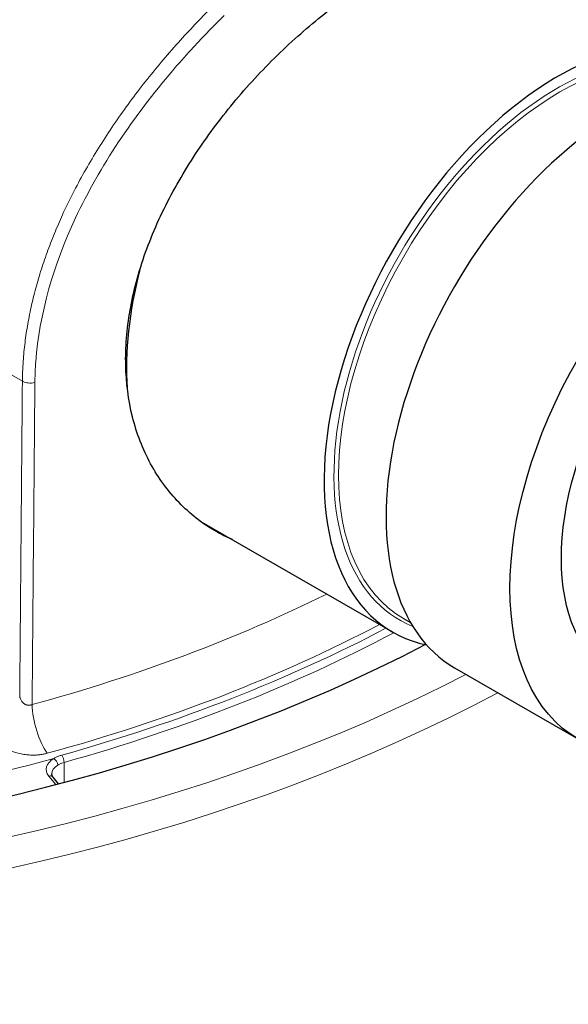
# Model space of a CAD drawing. Units: millimetres. Extents: x 0 to 14700, y 0 to 10395.
# Drawn here: x 4971 to 5021, y 5372 to 5462 of the extents above; entities that cross this region are included whole.
import ezdxf

# ---------------------------------------------------------------- set-up
doc = ezdxf.new("R2010")
doc.units = ezdxf.units.MM
doc.header["$LTSCALE"] = 35
doc.layers.add('Sichtbar (ISO)', color=7, linetype='Continuous', lineweight=25)
doc.layers.add('Tangential', color=7, linetype='Continuous', lineweight=9, true_color=0xbfbfbf)

msp = doc.modelspace()

# ---------------------------------------------------------------- linework, layer by layer
at = {"layer": 'Sichtbar (ISO)'}
for p, q in [((4989.144, 5461.456), (4989.144, 5461.456)), ((4987.799, 5416.205), (5005.4, 5406.043)), ((5006.399, 5407.285), (5007.035, 5406.918)), ((5011.057, 5402.777), (5022.37, 5396.245)), ((4974.914, 5392.177), (4974.417, 5392.793))]:
    msp.add_line(p, q, dxfattribs=at)
for centre, major_axis, start_param, end_param in [((5020.475, 5432.154), (-15.075, -26.111), 2.95285, 6.471928), ((5026.132, 5428.888), (15.075, 26.111), 0, 3.141593), ((5002.444, 5442.564), (-15.075, -26.111), 5.159218, 5.57883), ((4978.755, 5456.241), (11.822, 20.477), 3.602121, 3.602125), ((5002.09, 5442.768), (-15.125, -26.197), 0.068031, 0.081334), ((4920.773, 5460.731), (-130.5, 0), 0.967536, 2.306924)]:
    msp.add_ellipse(centre, major_axis=major_axis, ratio=0.57735, start_param=start_param, end_param=end_param, dxfattribs=at)
for major_axis in [(15.075, 26.111), (11.75, 20.352)]:
    msp.add_ellipse((5037.445, 5422.356), major_axis=major_axis, ratio=0.57735, dxfattribs=at)
for points, knots in [([(4990.787, 5414.481), (4990.223, 5414.724), (4989.68, 5414.999), (4988.011, 5415.978), (4986.906, 5416.836), (4984.923, 5418.889), (4984.045, 5420.083), (4982.607, 5422.728), (4982.047, 5424.18), (4981.284, 5427.233), (4981.083, 5428.833), (4981.049, 5430.437), (4981.015, 5432.014), (4981.142, 5433.696), (4981.747, 5437.162), (4982.225, 5438.945), (4983.499, 5442.497), (4984.296, 5444.268), (4986.122, 5447.694), (4987.152, 5449.349), (4989.321, 5452.447), (4990.536, 5453.997), (4993.14, 5456.975), (4994.529, 5458.403), (4997.371, 5461.041), (4998.827, 5462.254), (5001.697, 5464.398), (5003.111, 5465.33), (5005.793, 5466.878), (5007.15, 5467.546), (5009.787, 5468.582), (5011.068, 5468.949), (5012.927, 5469.251), (5013.561, 5469.307), (5014.168, 5469.312)], [15.755135, 15.755135, 15.755135, 15.755135, 16.013865, 16.013865, 16.591298, 16.591298, 17.168731, 17.168731, 17.746164, 17.746164, 18.323596, 18.323596, 18.323596, 18.891099, 18.891099, 19.458601, 19.458601, 20.026103, 20.026103, 20.593605, 20.593605, 21.162428, 21.162428, 21.731252, 21.731252, 22.300075, 22.300075, 22.868898, 22.868898, 23.437721, 23.437721, 24.006544, 24.006544, 24.317298, 24.317298, 24.317298, 24.317298]), ([(4974.417, 5392.793), (4974.398, 5392.816), (4974.381, 5392.839), (4974.353, 5392.884), (4974.342, 5392.905), (4974.323, 5392.946), (4974.315, 5392.965), (4974.304, 5393.003), (4974.3, 5393.02), (4974.295, 5393.055), (4974.293, 5393.072), (4974.293, 5393.089)], [3.4906585, 3.4906585, 3.4906585, 3.4906585, 3.577925, 3.577925, 3.6651914, 3.6651914, 3.7524579, 3.7524579, 3.8397244, 3.8397244, 3.9269908, 3.9269908, 3.9269908, 3.9269908])]:
    msp.add_open_spline(points, degree=3, knots=knots, dxfattribs=at)
at = {"layer": 'Tangential'}
for p, q in [((4971.618, 5428.94), (4961.568, 5434.743)), ((4975.42, 5392.311), (4975.42, 5394.128)), ((4974.656, 5392.109), (4974.028, 5392.887))]:
    msp.add_line(p, q, dxfattribs=at)
for centre, major_axis, ratio, start_param, end_param in [((5020.687, 5432.032), (-14.288, -24.747), 0.57735, 3.141593, 6.283185), ((5020.475, 5432.154), (14.438, 25.006), 0.57735, 6.202372, 9.505591), ((4972.323, 5429.316), (0.997, -0.009), 0.540353, 3.931287, 5.17057), ((4920.773, 5462.285), (120.57, 0), 0.57735, 5.155809, 5.422725), ((4920.773, 5459.535), (-123.812, 0), 0.57735, 2.014217, 2.310357), ((4920.773, 5459.507), (-124.606, 0), 0.57735, 2.022865, 2.310921), ((4920.773, 5459.099), (125.1, 0), 0.57735, 5.164458, 5.456704), ((4920.773, 5460.731), (-136.5, 0), 0.57735, 0.959931, 2.303874), ((4920.773, 5459.098), (-138.5, 0), 0.57735, 0.982558, 2.319085), ((4974.002, 5397.682), (0.926, -3.375), 0.350302, 4.083124, 5.545894), ((4920.773, 5459.507), (-124.762, 0), 0.57735, 1.387556, 2.015836), ((4976.293, 5393.497), (-2.5, 0), 0.57735, 5.522847, 6.719518), ((4974.482, 5394.083), (-0.259, 0.427), 0.591636, 3.914143, 5.484939), ((4975.201, 5394.388), (-0.135, 0.481), 0.356668, 4.046199, 5.605001), ((4976.293, 5393.089), (-2, 0), 0.57735, 5.522847, 6.283185), ((4974.028, 5392.479), (0.389, 0.314), 0.739997, 0, 1.03209)]:
    msp.add_ellipse(centre, major_axis=major_axis, ratio=ratio, start_param=start_param, end_param=end_param, dxfattribs=at)
for points, knots in [([(4989.122, 5463.314), (4988.591, 5462.789), (4988.066, 5462.255), (4987.547, 5461.712), (4987.045, 5461.186), (4986.548, 5460.652), (4986.059, 5460.111), (4985.519, 5459.514), (4984.988, 5458.908), (4984.467, 5458.294), (4983.971, 5457.709), (4983.483, 5457.116), (4983.005, 5456.515), (4982.527, 5455.915), (4982.059, 5455.308), (4981.603, 5454.694), (4981.146, 5454.08), (4980.701, 5453.46), (4980.268, 5452.835), (4979.835, 5452.209), (4979.414, 5451.578), (4979.007, 5450.942), (4978.6, 5450.308), (4978.207, 5449.668), (4977.828, 5449.024), (4977.449, 5448.381), (4977.085, 5447.733), (4976.736, 5447.082), (4976.388, 5446.433), (4976.054, 5445.78), (4975.737, 5445.124), (4975.617, 5444.875), (4975.498, 5444.624), (4975.382, 5444.374), (4975.117, 5443.8), (4974.864, 5443.225), (4974.624, 5442.647), (4974.385, 5442.07), (4974.158, 5441.492), (4973.946, 5440.913), (4973.733, 5440.334), (4973.534, 5439.755), (4973.349, 5439.175), (4973.164, 5438.595), (4972.993, 5438.016), (4972.837, 5437.437), (4972.68, 5436.858), (4972.538, 5436.28), (4972.411, 5435.703), (4972.284, 5435.126), (4972.172, 5434.551), (4972.075, 5433.977), (4971.978, 5433.404), (4971.896, 5432.832), (4971.829, 5432.263), (4971.763, 5431.694), (4971.712, 5431.128), (4971.676, 5430.565), (4971.654, 5430.215), (4971.638, 5429.866), (4971.628, 5429.519), (4971.623, 5429.325), (4971.619, 5429.133), (4971.618, 5428.94)], [204.114519, 204.114519, 204.114519, 204.114519, 207.290009, 207.290009, 207.290009, 210.362505, 210.362505, 210.362505, 213.745871, 213.745871, 213.745871, 216.9674, 216.9674, 216.9674, 220.187458, 220.187458, 220.187458, 223.404855, 223.404855, 223.404855, 226.618416, 226.618416, 226.618416, 229.824147, 229.824147, 229.824147, 233.024304, 233.024304, 233.024304, 236.214892, 236.214892, 236.214892, 237.429428, 237.429428, 237.429428, 240.211215, 240.211215, 240.211215, 242.990676, 242.990676, 242.990676, 245.768756, 245.768756, 245.768756, 248.545661, 248.545661, 248.545661, 251.321598, 251.321598, 251.321598, 254.09668, 254.09668, 254.09668, 256.87126, 256.87126, 256.87126, 259.64562, 259.64562, 259.64562, 261.370067, 261.370067, 261.370067, 262.329614, 262.329614, 262.329614, 262.329614]), ([(4990.045, 5462.352), (4989.508, 5461.826), (4988.975, 5461.289), (4988.449, 5460.744), (4987.968, 5460.245), (4987.492, 5459.739), (4987.023, 5459.225), (4986.452, 5458.6), (4985.89, 5457.965), (4985.339, 5457.32), (4981.783, 5453.157), (4978.689, 5448.589), (4976.478, 5443.877), (4974.432, 5439.518), (4973.155, 5435.033), (4972.838, 5430.731), (4972.805, 5430.283), (4972.783, 5429.837), (4972.77, 5429.393), (4972.765, 5429.204), (4972.761, 5429.016), (4972.76, 5428.829)], [204.114519, 204.114519, 204.114519, 204.114519, 207.377387, 207.377387, 207.377387, 210.362505, 210.362505, 210.362505, 213.993719, 213.993719, 213.993719, 237.429428, 237.429428, 237.429428, 259.111661, 259.111661, 259.111661, 261.370067, 261.370067, 261.370067, 262.329614, 262.329614, 262.329614, 262.329614]), ([(4972.501, 5399.406), (4972.476, 5399.397), (4972.451, 5399.39), (4972.398, 5399.376), (4972.371, 5399.37), (4972.313, 5399.36), (4972.283, 5399.357), (4972.223, 5399.353), (4972.192, 5399.353), (4972.131, 5399.355), (4972.101, 5399.359), (4972.052, 5399.367), (4972.033, 5399.371), (4971.984, 5399.383), (4971.956, 5399.392), (4971.899, 5399.415), (4971.87, 5399.428), (4971.815, 5399.46), (4971.787, 5399.478), (4971.733, 5399.52), (4971.706, 5399.543), (4971.655, 5399.594), (4971.63, 5399.623), (4971.58, 5399.686), (4971.556, 5399.72), (4971.51, 5399.795), (4971.488, 5399.835), (4971.445, 5399.921), (4971.424, 5399.967), (4971.393, 5400.045), (4971.382, 5400.075), (4971.371, 5400.106)], [8.349969, 8.349969, 8.349969, 8.349969, 8.731028, 8.731028, 9.129593, 9.129593, 9.560038, 9.560038, 10.0047, 10.0047, 10.445816, 10.445816, 10.732328, 10.732328, 11.177522, 11.177522, 11.632477, 11.632477, 12.104137, 12.104137, 12.587834, 12.587834, 13.084862, 13.084862, 13.604626, 13.604626, 14.137253, 14.137253, 14.68626, 14.68626, 15.020538, 15.020538, 15.020538, 15.020538]), ([(4973.892, 5394.965), (4973.785, 5394.936), (4973.675, 5394.91), (4973.446, 5394.866), (4973.327, 5394.848), (4973.073, 5394.819), (4972.938, 5394.808), (4972.658, 5394.798), (4972.513, 5394.798), (4972.207, 5394.81), (4972.046, 5394.824), (4971.798, 5394.856), (4971.709, 5394.87), (4971.451, 5394.917), (4971.284, 5394.956), (4970.978, 5395.043), (4970.837, 5395.089), (4970.569, 5395.189), (4970.442, 5395.243), (4970.196, 5395.358), (4970.078, 5395.418), (4969.852, 5395.546), (4969.743, 5395.613), (4969.533, 5395.752), (4969.431, 5395.824), (4969.237, 5395.973), (4969.143, 5396.05), (4968.963, 5396.208), (4968.876, 5396.29), (4968.708, 5396.456), (4968.627, 5396.541), (4968.486, 5396.7), (4968.425, 5396.773), (4968.365, 5396.846)], [8.34997, 8.34997, 8.34997, 8.34997, 8.714353, 8.714353, 9.096322, 9.096322, 9.515409, 9.515409, 9.961623, 9.961623, 10.455192, 10.455192, 10.732328, 10.732328, 11.268354, 11.268354, 11.740575, 11.740575, 12.190256, 12.190256, 12.624812, 12.624812, 13.048768, 13.048768, 13.46519, 13.46519, 13.874447, 13.874447, 14.281291, 14.281291, 14.686698, 14.686698, 15.020538, 15.020538, 15.020538, 15.020538]), ([(4975.204, 5394.793), (4975.112, 5394.767), (4975.023, 5394.738), (4974.937, 5394.706), (4974.925, 5394.702), (4974.913, 5394.697), (4974.9, 5394.692), (4974.813, 5394.659), (4974.729, 5394.622), (4974.649, 5394.582), (4974.591, 5394.554), (4974.535, 5394.523), (4974.482, 5394.492)], [3.362215, 3.362215, 3.362215, 3.362215, 3.754448, 3.754448, 3.754448, 3.810774, 3.810774, 3.810774, 4.214554, 4.214554, 4.214554, 4.509104, 4.509104, 4.509104, 4.509104]), ([(4975.42, 5394.128), (4975.349, 5394.108), (4975.279, 5394.086), (4975.213, 5394.061), (4975.146, 5394.036), (4975.081, 5394.009), (4975.019, 5393.979), (4974.958, 5393.95), (4974.899, 5393.918), (4974.844, 5393.884)], [3.362215, 3.362215, 3.362215, 3.362215, 3.742787, 3.742787, 3.742787, 4.125946, 4.125946, 4.125946, 4.509104, 4.509104, 4.509104, 4.509104])]:
    msp.add_open_spline(points, degree=3, knots=knots, dxfattribs=at)
for points in [[(4971.371, 5400.106), (4971.454, 5409.717), (4971.536, 5419.328), (4971.618, 5428.94)], [(4972.501, 5399.406), (4972.588, 5409.213), (4972.674, 5419.021), (4972.76, 5428.829)]]:
    msp.add_open_spline(points, degree=3, dxfattribs=at)

doc.saveas('drawing.dxf')
